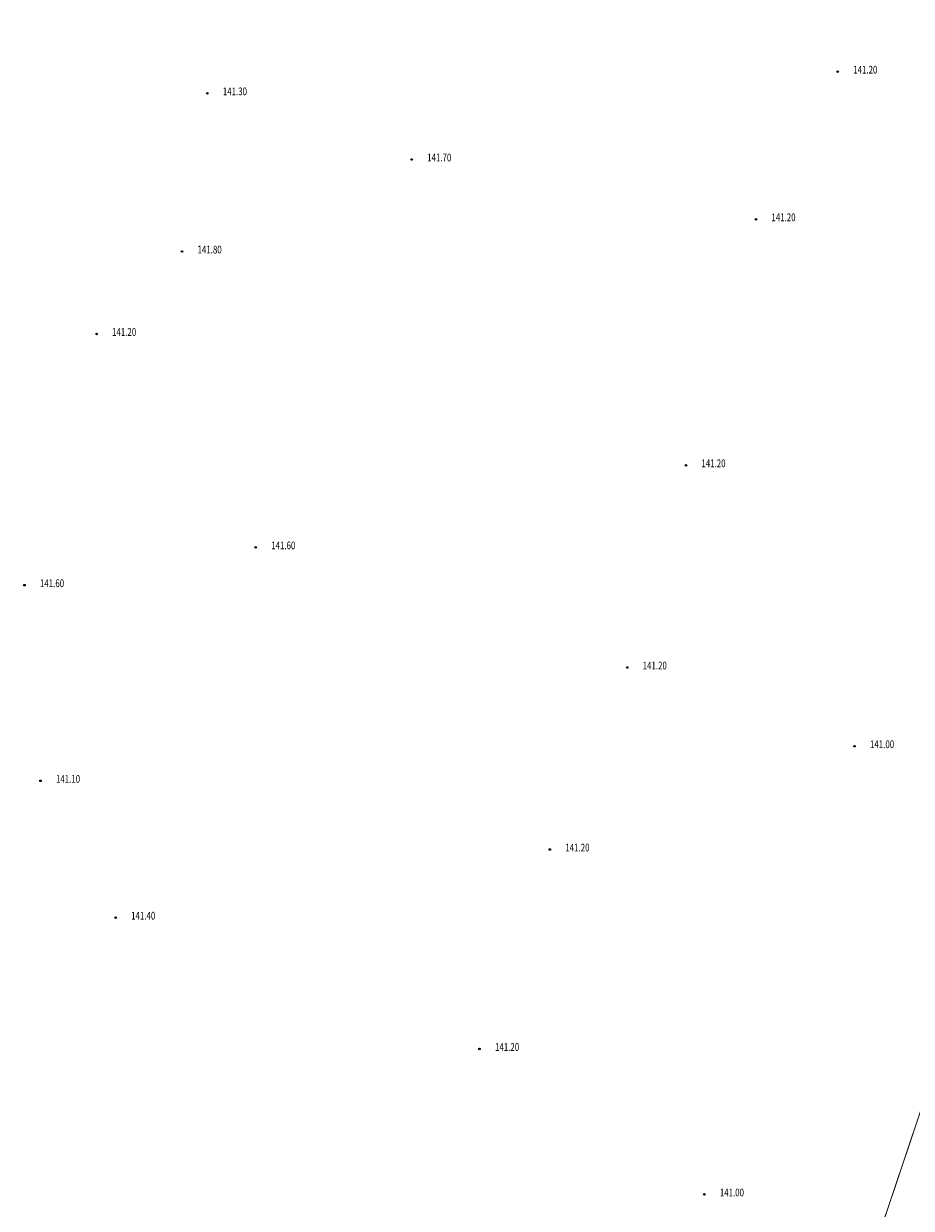
# Model space of a CAD drawing. Extents: x 7495251 to 7496436, y 5926377 to 5929085.
# Drawn here: x 7496027 to 7496141, y 5928707 to 5928861 of the extents above; entities that cross this region are included whole.
import ezdxf
from ezdxf.enums import TextEntityAlignment as Align

# ---------------------------------------------------------------- set-up
doc = ezdxf.new("R2010")
doc.units = 0
doc.header["$MEASUREMENT"] = 0
doc.layers.add('KRAWEDZ_ASFALTU', color=7, linetype='Continuous')
doc.styles.add('STYL_ARIAL', font='simplex', dxfattribs={"width": 0.75, "oblique": 0.1})

# ---------------------------------------------------------------- blocks, each defined once
blk = doc.blocks.new('SUPS01_11')
at = {"color": 0}
blk.add_circle((0, 0), 0.1, dxfattribs=at)

msp = doc.modelspace()

# ---------------------------------------------------------------- linework, layer by layer
at = {"color": 0}
for p in [(7496131.95, 5928854.38), (7496050.47, 5928851.58), (7496076.88, 5928843.03), (7496121.38, 5928835.3), (7496047.2, 5928831.13), (7496036.15, 5928820.48), (7496112.33, 5928803.5), (7496056.72, 5928792.89), (7496026.83, 5928788), (7496104.74, 5928777.36), (7496134.12, 5928767.18), (7496028.9, 5928762.71), (7496094.74, 5928753.83), (7496038.62, 5928745.02), (7496085.65, 5928728.05), (7496114.71, 5928709.24)]:
    msp.add_point(p, dxfattribs=at)
at = {"layer": 'KRAWEDZ_ASFALTU', "color": 0, "const_width": 0.13}
msp.add_lwpolyline([(7496073.674, 5928513.987), (7496105.534, 5928608.799), (7496137.158, 5928703.651), (7496169.03, 5928798.49), (7496200.723, 5928893.289), (7496232.347, 5928987.417), (7496241.869, 5929015.904), (7496270.235, 5929006.137), (7496298.729, 5928996.807), (7496291.705, 5928975.577), (7496312.282, 5928968.464), (7496297.014, 5928922.246), (7496261.013, 5928884.055), (7496257.614, 5928874.248), (7496225.879, 5928779.416), (7496194.147, 5928684.581), (7496162.317, 5928589.761), (7496136.9524, 5928511.7063)], dxfattribs=at)

# ---------------------------------------------------------------- block references
at = {"color": 0}
for p in [(7496131.95, 5928854.38), (7496050.47, 5928851.58), (7496076.88, 5928843.03), (7496121.38, 5928835.3), (7496047.2, 5928831.13), (7496036.15, 5928820.48), (7496112.33, 5928803.5), (7496056.72, 5928792.89), (7496026.83, 5928788), (7496104.74, 5928777.36), (7496134.12, 5928767.18), (7496028.9, 5928762.71), (7496094.74, 5928753.83), (7496038.62, 5928745.02), (7496085.65, 5928728.05), (7496114.71, 5928709.24)]:
    msp.add_blockref('SUPS01_11', p, dxfattribs=at)

# ---------------------------------------------------------------- texts
at = {"color": 0, "style": 'STYL_ARIAL', "width": 0.75}
for s, p in [('141.20', (7496133.95, 5928855.13)), ('141.30', (7496052.47, 5928852.33)), ('141.70', (7496078.88, 5928843.78)), ('141.20', (7496123.38, 5928836.05)), ('141.80', (7496049.2, 5928831.88)), ('141.20', (7496038.15, 5928821.23)), ('141.20', (7496114.33, 5928804.25)), ('141.60', (7496058.72, 5928793.64)), ('141.60', (7496028.83, 5928788.75)), ('141.20', (7496106.74, 5928778.11)), ('141.00', (7496136.12, 5928767.93)), ('141.10', (7496030.9, 5928763.46)), ('141.20', (7496096.74, 5928754.58)), ('141.40', (7496040.62, 5928745.77)), ('141.20', (7496087.65, 5928728.8)), ('141.00', (7496116.71, 5928709.99))]:
    msp.add_text(s, height=1, dxfattribs=at).set_placement(p, align=Align.TOP_LEFT)

doc.saveas('drawing.dxf')
